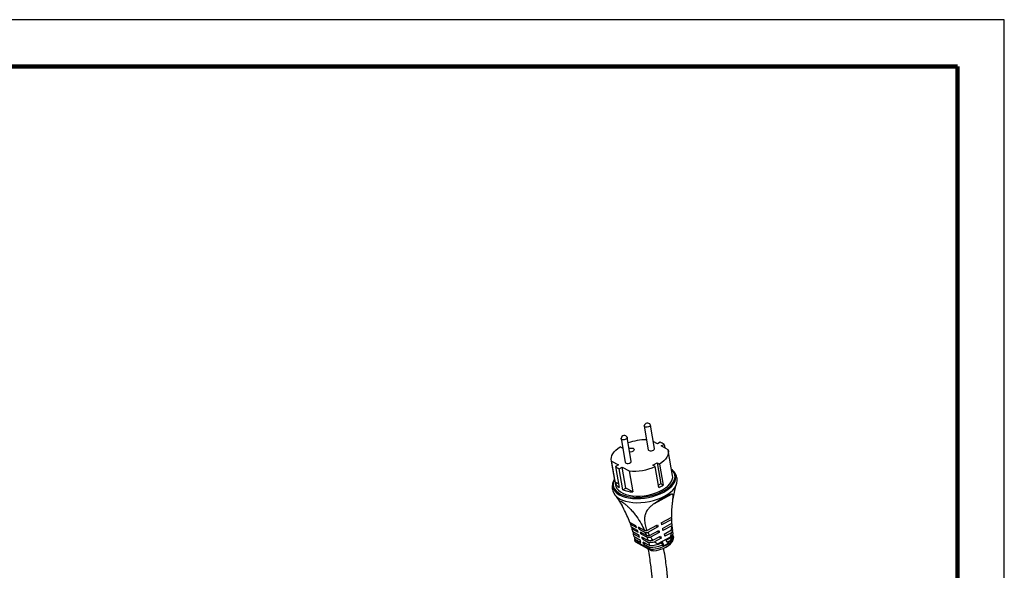
# Model space of a CAD drawing. Units: millimetres. Extents: x -4 to 213, y 0 to 297.
# Drawn here: x 105 to 210, y 238 to 297 of the extents above; entities that cross this region are included whole.
import ezdxf

# ---------------------------------------------------------------- set-up
doc = ezdxf.new("R2010")
doc.units = ezdxf.units.MM

msp = doc.modelspace()

# ---------------------------------------------------------------- linework, layer by layer
at = {"color": 7, "linetype": 'Continuous', "lineweight": 25}
for p, q in [((210, 297), (0, 297)), ((210, 0), (210, 297)), ((210, 292.75), (210, 296.25)), ((171.6011, 253.6716), (172.0356, 251.1518)), ((172.6926, 251.2651), (172.2581, 253.7849)), ((169.1312, 252.3347), (169.5658, 249.8149)), ((170.2227, 249.9282), (169.7882, 252.448)), ((173.0061, 251.7794), (172.5609, 252.0288)), ((169.2781, 251.3262), (169.0329, 251.4636)), ((169.3028, 251.3396), (169.2781, 251.3262)), ((173.317, 251.9477), (173.0061, 251.7794)), ((173.412, 251.5521), (173.7229, 251.7204)), ((174.1515, 251.138), (173.412, 251.5521)), ((173.7229, 251.7204), (173.7883, 251.3414)), ((174.6263, 248.4042), (174.1677, 251.064)), ((168.0907, 250.016), (168.5494, 247.3562)), ((168.1069, 249.942), (168.8463, 249.5279)), ((168.4932, 247.7022), (168.1069, 249.942)), ((170.1145, 250.8881), (170.058, 250.8831)), ((168.8463, 249.5279), (168.5355, 249.3596)), ((168.5355, 249.3596), (168.9217, 247.1198)), ((168.9413, 249.1323), (169.2522, 249.3005)), ((169.3276, 246.8924), (168.9413, 249.1323)), ((169.2522, 249.3005), (169.9917, 248.8864)), ((169.6385, 247.0607), (169.2522, 249.3005)), ((169.9917, 248.8864), (170.3779, 246.6466)), ((172.5253, 249.5075), (172.9802, 249.7538)), ((172.7705, 249.3702), (172.5253, 249.5075)), ((173.1568, 247.1303), (172.7705, 249.3702)), ((172.9802, 249.7538), (173.2255, 249.6164)), ((172.9802, 249.7538), (173.3665, 247.514)), ((173.2255, 249.6164), (173.6118, 247.3766)), ((168.8564, 247.4988), (168.4932, 247.7022)), ((169.3276, 246.8924), (169.6385, 247.0607)), ((170.3779, 246.6466), (169.6385, 247.0607)), ((173.3665, 247.514), (173.1142, 247.3774)), ((173.6118, 247.3766), (173.3665, 247.514)), ((168.4604, 246.3528), (168.4708, 246.3391)), ((172.6999, 245.4324), (174.5004, 246.4069)), ((173.4086, 243.3443), (174.531, 243.9518)), ((174.5306, 243.7156), (173.4507, 243.1311)), ((174.5361, 243.8648), (174.4546, 243.9105)), ((174.5321, 243.3053), (174.5306, 243.7156)), ((170.6968, 243.0504), (170.0685, 243.4023)), ((170.1364, 243.2162), (170.7709, 242.8609)), ((170.886, 242.5405), (170.243, 242.9007)), ((170.3027, 242.7083), (170.9502, 242.3457)), ((171.6296, 242.528), (171.0012, 242.8799)), ((171.0753, 242.6904), (171.2097, 242.7631)), ((171.0753, 242.6904), (171.7097, 242.335)), ((171.8963, 242.5258), (173.0186, 243.1333)), ((173.0607, 242.92), (171.9809, 242.3355)), ((172.1517, 242.0169), (173.1469, 242.5555)), ((172.8464, 243.04), (173.0607, 242.92)), ((173.5369, 242.7666), (174.5321, 243.3053)), ((174.5318, 243.0477), (173.5985, 242.5425)), ((173.718, 242.1593), (174.5205, 242.5937)), ((174.5629, 243.2528), (174.5001, 243.288)), ((174.5502, 243.4804), (174.5478, 243.5458)), ((174.6127, 242.6563), (174.5573, 242.6874)), ((171.0491, 242.0166), (170.3951, 242.3829)), ((170.446, 242.1849), (170.4737, 242.3389)), ((170.446, 242.1849), (171.1037, 241.8165)), ((171.1867, 241.4788), (170.5231, 241.8505)), ((170.5647, 241.6472), (170.5988, 241.4638)), ((170.5647, 241.6472), (171.2317, 241.2736)), ((171.8334, 242.0099), (171.1904, 242.37)), ((171.2546, 242.1752), (171.3989, 242.2533)), ((171.2546, 242.1752), (171.902, 241.8126)), ((172.0075, 241.4798), (171.3535, 241.8461)), ((171.4081, 241.646), (171.562, 241.7293)), ((171.4081, 241.646), (172.0657, 241.2777)), ((171.7097, 242.335), (171.8334, 242.0099)), ((171.9809, 242.3355), (172.1517, 242.0169)), ((173.2085, 242.3314), (172.2751, 241.8262)), ((172.5255, 241.5139), (173.328, 241.9482)), ((173.4104, 241.7124), (172.712, 241.3344)), ((172.9747, 242.4623), (173.2085, 242.3314)), ((174.4247, 241.8602), (173.0404, 241.1109)), ((173.1558, 241.855), (173.4104, 241.7124)), ((174.4987, 242.3015), (173.8004, 241.9235)), ((173.9561, 241.5201), (174.3974, 241.759)), ((174.0545, 241.2753), (173.9561, 241.5201)), ((174.3974, 241.759), (174.4247, 241.8602)), ((174.6872, 242.0741), (174.6184, 242.1126)), ((174.7178, 241.8818), (174.6872, 242.0741)), ((174.7178, 241.8818), (174.7213, 241.8559)), ((174.7213, 241.8559), (174.7215, 241.7928)), ((170.6042, 241.4379), (170.5988, 241.4638)), ((172.2481, 240.5172), (170.6042, 241.4379)), ((170.6664, 241.3346), (172.3305, 240.4026)), ((172.1546, 240.9367), (171.4911, 241.3083)), ((171.5361, 241.1031), (171.6995, 241.1916)), ((171.5361, 241.1031), (172.2031, 240.7296)), ((172.2436, 240.5426), (172.2031, 240.7296)), ((172.2436, 240.5426), (172.2481, 240.5172)), ((173.0404, 241.1109), (173.1248, 241.0702)), ((173.1248, 241.0702), (173.5661, 241.309)), ((173.3939, 241.2158), (173.6646, 241.0642)), ((173.6646, 241.0642), (173.4768, 240.9625)), ((173.6646, 241.0642), (173.5661, 241.309)), ((174.2423, 241.3769), (174.0545, 241.2753))]:
    msp.add_line(p, q, dxfattribs=at)
at = {"color": 7, "linetype": 'Continuous', "lineweight": 140}
for q in [(5, 292), (205, 5)]:
    msp.add_line((205, 292), q, dxfattribs=at)
at = {"color": 7, "linetype": 'Continuous', "lineweight": 25, "flags": 128}
for points in [[(171.9296, 253.552), (171.8034, 253.5498), (171.6964, 253.5747), (171.6249, 253.6229), (171.5998, 253.6872), (171.6011, 253.7032)], [(172.2475, 253.8147), (172.2594, 253.7692), (172.2343, 253.6987), (172.1628, 253.6326), (172.0558, 253.5811), (171.9296, 253.552)], [(169.4597, 252.2152), (169.3335, 252.2129), (169.2265, 252.2378), (169.155, 252.2861), (169.1299, 252.3504), (169.1312, 252.3664)], [(169.7776, 252.4778), (169.7895, 252.4324), (169.7644, 252.3618), (169.6929, 252.2958), (169.5859, 252.2443), (169.4597, 252.2152)], [(168.1069, 249.942), (168.0789, 250.1314), (168.0938, 250.3265), (168.1515, 250.5247), (168.2512, 250.7231), (168.3914, 250.9188), (168.5702, 251.1093), (168.785, 251.2917), (169.0329, 251.4636)], [(169.9859, 251.3016), (170.1145, 251.3286), (170.2722, 251.3314), (170.406, 251.3003), (170.4953, 251.2399), (170.5267, 251.1596), (170.4953, 251.0714), (170.406, 250.9888), (170.2722, 250.9245), (170.1145, 250.8881), (170.1145, 250.8881)], [(172.0356, 251.1518), (172.0594, 251.1031), (172.1309, 251.0549), (172.2379, 251.03), (172.3641, 251.0322)], [(172.3641, 251.0322), (172.4903, 251.0613), (172.5973, 251.1128), (172.6688, 251.1789), (172.6939, 251.2494), (172.6926, 251.2651)], [(174.1515, 251.138), (174.1795, 250.9486), (174.1646, 250.7534), (174.1069, 250.5553), (174.0072, 250.3569), (173.867, 250.1611), (173.6882, 249.9707), (173.4734, 249.7883), (173.2255, 249.6164)], [(169.8942, 249.6954), (170.0205, 249.7245), (170.1275, 249.776), (170.199, 249.842), (170.2241, 249.9125), (170.2227, 249.9282)], [(168.4368, 248.009), (168.3795, 247.8899), (168.3062, 247.6487), (168.2915, 247.4117), (168.3356, 247.183), (168.4378, 246.9667), (168.5961, 246.7668), (168.8079, 246.5867), (169.0692, 246.4297), (169.3755, 246.2985), (169.7213, 246.1956), (170.1004, 246.1228), (170.506, 246.0813), (170.9309, 246.072), (171.3676, 246.0948), (171.8082, 246.1496), (172.2448, 246.2352), (172.6697, 246.3502), (173.0754, 246.4925), (173.4545, 246.6596), (173.8002, 246.8484), (174.1065, 247.0556), (174.3679, 247.2776), (174.5796, 247.5103), (174.738, 247.7496), (174.8401, 247.9913), (174.8842, 248.231), (174.8695, 248.4644), (174.7962, 248.6873), (174.6657, 248.8959), (174.5138, 249.0569)], [(169.5658, 249.8149), (169.5895, 249.7663), (169.661, 249.718), (169.768, 249.6931), (169.8942, 249.6954)], [(171.5879, 246.2504), (172.0125, 246.3191), (172.4288, 246.4181), (172.8287, 246.5455), (173.2046, 246.699), (173.5489, 246.8754), (173.8551, 247.0714), (174.1171, 247.2831), (174.3299, 247.5065), (174.4894, 247.7371), (174.5923, 247.9705), (174.6368, 248.2022), (174.6263, 248.4042)], [(168.5494, 247.3562), (168.5834, 247.2238), (168.6864, 247.016), (168.8458, 246.825), (169.0586, 246.6545), (169.3207, 246.5079), (169.6268, 246.388), (169.9712, 246.2972), (170.347, 246.2371), (170.7469, 246.2091), (171.1633, 246.2135), (171.5879, 246.2504)], [(170.5975, 241.8088), (170.5774, 241.7355), (170.5647, 241.6472)], [(172.2436, 240.5426), (172.5975, 240.5646), (172.9533, 240.6196), (173.3002, 240.7061), (173.628, 240.8216), (173.9267, 240.9624), (174.1876, 241.1245), (174.4028, 241.3029), (174.5659, 241.4925), (174.6719, 241.6874), (174.7178, 241.8818)], [(172.5631, 240.3692), (172.9242, 240.4185), (173.2778, 240.5019), (173.6122, 240.6166), (173.916, 240.7587), (174.1793, 240.9235), (174.3933, 241.1056), (174.5507, 241.2989), (174.5621, 241.317)]]:
    msp.add_lwpolyline(points, dxfattribs=at)
at = {"color": 8, "linetype": 'Continuous', "lineweight": 25, "flags": 128}
for points in [[(168.4358, 248.0149), (168.3378, 247.8349), (168.2553, 247.593), (168.2301, 247.3546), (168.2626, 247.1235), (168.3523, 246.9038), (168.4976, 246.6993), (168.6961, 246.5134), (168.9443, 246.3493), (169.238, 246.2099), (169.5722, 246.0974), (169.9411, 246.014), (170.3385, 245.9608), (170.7576, 245.939), (171.1911, 245.9488), (171.6316, 245.9901), (172.0717, 246.0621), (172.5038, 246.1637), (172.9205, 246.2931), (173.3146, 246.4481), (173.6795, 246.6261), (174.0089, 246.8239), (174.2971, 247.0382), (174.5392, 247.2654), (174.7311, 247.5015), (174.8694, 247.7426), (174.9519, 247.9844), (174.9771, 248.2229), (174.9446, 248.454), (174.8549, 248.6736), (174.7096, 248.8782), (174.5112, 249.0641), (174.5075, 249.067)], [(168.4708, 246.3391), (168.5209, 246.2787), (168.7223, 246.09), (168.9742, 245.9235), (169.2723, 245.7819), (169.6115, 245.6678), (169.986, 245.5831), (170.3893, 245.5292), (170.8146, 245.507), (171.2546, 245.517), (171.7018, 245.5589), (172.1485, 245.632), (172.587, 245.7351), (173.0099, 245.8665), (173.41, 246.0238), (173.7803, 246.2044), (174.1146, 246.4052), (174.4071, 246.6227), (174.6528, 246.8533), (174.8476, 247.093), (174.988, 247.3376), (175.0457, 247.4867)]]:
    msp.add_lwpolyline(points, dxfattribs=at)
at = {"color": 7, "linetype": 'Continuous', "lineweight": 25}
for centre, radius, start, end in [((171.9437, 253.6466), 0.3472, 28.962765, 170.606086), ((169.4738, 252.3097), 0.3472, 28.962765, 170.606086), ((171.8307, 246.4723), 5.7409, 89.781021, 109.78783), ((172.5482, 250.099), 2.0022, 54.075972, 67.419056), ((169.7102, 250.981), 2.0022, 234.075972, 247.419056), ((170.4481, 254.4873), 5.6195, 265.340687, 294.410481), ((169.533, 248.0184), 1.0869, 196.915924, 235.775899), ((170.6444, 250.1512), 3.5147, 247.997391, 265.652103), ((171.434, 250.8566), 4.1053, 294.812737, 302.037931), ((173.8983, 243.8137), 0.6398, 351.17479, 4.580345), ((173.8814, 244.0286), 0.6541, 353.260412, 0.133928), ((161.5892, 239.3837), 9.818, 20.742112, 21.929487), ((161.8936, 239.2132), 9.818, 20.742112, 21.929487), ((180.4216, 244.4828), 7.5249, 190.331136, 191.986306), ((181.7154, 244.7878), 8.8545, 194.601803, 196.106155), ((180.8115, 244.6938), 7.5249, 190.331136, 191.986306), ((182.1054, 244.9988), 8.8545, 194.601803, 196.106155), ((173.9019, 243.459), 0.6487, 346.289121, 1.887117), ((161.1205, 239.2153), 10.3161, 17.664714, 18.804092), ((160.6181, 239.0644), 10.8407, 14.706888, 15.802846), ((161.4249, 239.0448), 10.3161, 17.664714, 18.804092), ((160.9225, 238.8939), 10.8407, 14.706888, 15.802846), ((171.7943, 246.348), 3.8236, 267.529942, 271.528252), ((171.8383, 246.1468), 3.8139, 268.067626, 272.141765), ((171.9088, 245.8275), 3.8183, 268.868858, 273.647536), ((182.8375, 245.1364), 10.0297, 198.534433, 199.961393), ((183.2275, 245.3475), 10.0297, 198.534433, 199.961393), ((173.6529, 242.2435), 1.048, 304.221337, 350.697743), ((160.0861, 238.9337), 11.3886, 11.856735, 12.913683), ((160.3906, 238.7632), 11.3886, 11.856735, 12.913683), ((172.1477, 244.6303), 3.9011, 270.814234, 289.918522)]:
    msp.add_arc(centre, radius, start, end, dxfattribs=at)
for points, knots in [([(175.0416, 247.4866), (175.0485, 247.5045), (175.087, 247.6039), (175.1146, 247.8004), (175.1151, 248.0668), (175.0567, 248.3296), (174.9505, 248.5738), (174.7962, 248.7956), (174.6492, 248.9569), (174.5426, 249.0345), (174.5141, 249.0553)], [0, 0, 0, 0, 0.032149668, 0.178727508, 0.335167738, 0.486905224, 0.636879413, 0.787888695, 0.943166744, 1, 1, 1, 1]), ([(168.4369, 248.0085), (168.4238, 247.9903), (168.3542, 247.893), (168.2726, 247.7046), (168.1925, 247.4408), (168.1677, 247.169), (168.1971, 246.8978), (168.2814, 246.6452), (168.3775, 246.4572), (168.4571, 246.3633), (168.4789, 246.3376)], [0, 0, 0, 0, 0.03552341, 0.18917825, 0.33685074, 0.49502036, 0.64715273, 0.79594684, 0.94424008, 1, 1, 1, 1]), ([(174.6026, 245.3094), (174.6261, 245.5158), (174.677, 245.9624), (174.8085, 246.6183), (174.9354, 247.1392), (175.0266, 247.415), (175.0495, 247.4843)], [0, 0, 0, 0, 0.27158782, 0.58760733, 0.89633281, 1, 1, 1, 1]), ([(168.46, 246.3471), (168.4921, 246.3063), (168.663, 246.089), (168.9535, 245.6439), (169.2296, 245.2003), (169.3604, 244.9386), (169.3794, 244.9005)], [0, 0, 0, 0, 0.09524945, 0.50654727, 0.92815355, 1, 1, 1, 1]), ([(174.5004, 246.4069), (174.4212, 246.386), (174.3026, 246.3548), (174.0612, 246.2496), (173.7978, 246.1193), (173.4364, 245.9145), (173.0391, 245.6639), (172.8045, 245.5038), (172.6999, 245.4324)], [0, 0, 0, 0, 0.2280667, 0.34152721, 0.45916161, 0.66148719, 0.84904817, 1, 1, 1, 1]), ([(174.531, 243.9518), (174.5349, 244.1955), (174.5429, 244.6899), (174.5926, 245.2769), (174.648, 245.735), (174.6853, 246.0319), (174.6963, 246.235), (174.6764, 246.3537), (174.6206, 246.4178), (174.5409, 246.4106), (174.5004, 246.4069)], [0, 0, 0, 0, 0.18444901, 0.37435215, 0.50614099, 0.64092083, 0.73261299, 0.82643364, 0.91160125, 1, 1, 1, 1]), ([(170.0685, 243.4023), (169.9674, 243.655), (169.7643, 244.1625), (169.4807, 244.7208), (169.2667, 245.1172), (169.1291, 245.3691), (169.0476, 245.5359), (169.0234, 245.6273), (169.0366, 245.664), (169.0897, 245.6621), (169.1769, 245.6227), (169.3045, 245.5428), (169.4872, 245.4097), (169.7128, 245.223), (169.9529, 245.0017), (170.2196, 244.7314), (170.5006, 244.412), (170.8833, 243.9136), (171.2756, 243.2954), (171.516, 242.7743), (171.6296, 242.528)], [0, 0, 0, 0, 0.11742442, 0.235869886, 0.294570667, 0.353747763, 0.406630518, 0.433050832, 0.460323897, 0.479946777, 0.499732209, 0.517502426, 0.539668715, 0.575615418, 0.612500532, 0.650200367, 0.709340828, 0.76907722, 0.890861622, 1, 1, 1, 1]), ([(172.6999, 245.4324), (172.6082, 245.3664), (172.4215, 245.2321), (172.1888, 245.0238), (171.9968, 244.8094), (171.821, 244.5477), (171.6881, 244.2273), (171.6195, 243.8004), (171.6538, 243.2964), (171.7691, 242.8485), (171.8719, 242.5878), (171.8963, 242.5258)], [0, 0, 0, 0, 0.0800222, 0.16296995, 0.24285174, 0.32443579, 0.45373798, 0.58661822, 0.76255092, 0.94353124, 1, 1, 1, 1]), ([(174.5418, 244.0296), (174.5404, 244.1658), (174.5366, 244.5576), (174.5605, 244.9862), (174.5976, 245.2713), (174.6026, 245.3094)], [0, 0, 0, 0, 0.31584361, 0.90848844, 1, 1, 1, 1]), ([(174.5501, 243.5458), (174.5465, 243.5951), (174.5396, 243.689), (174.541, 243.7822), (174.5416, 243.8264)], [0, 0, 0, 0, 0.52479869, 1, 1, 1, 1]), ([(170.1364, 243.2162), (170.1354, 243.2334), (170.1324, 243.2826), (170.1382, 243.3328), (170.1419, 243.3655)], [0, 0, 0, 0, 0.3497793, 1, 1, 1, 1]), ([(170.243, 242.9007), (170.2257, 242.9538), (170.1912, 243.06), (170.1547, 243.1641), (170.1364, 243.2162)], [0, 0, 0, 0, 0.4999387, 1, 1, 1, 1]), ([(170.3027, 242.7083), (170.3032, 242.742), (170.3039, 242.7912), (170.3167, 242.8413), (170.3208, 242.8571)], [0, 0, 0, 0, 0.68498636, 1, 1, 1, 1]), ([(170.3951, 242.3829), (170.3803, 242.4376), (170.3506, 242.5469), (170.3187, 242.6545), (170.3027, 242.7083)], [0, 0, 0, 0, 0.49994165, 1, 1, 1, 1]), ([(174.6127, 242.6563), (174.6063, 242.5983), (174.5934, 242.4807), (174.5305, 242.3617), (174.4987, 242.3015)], [0, 0, 0, 0, 0.49388709, 1, 1, 1, 1]), ([(174.5205, 242.5937), (174.5236, 242.6696), (174.5283, 242.7837), (174.5309, 242.9348), (174.5315, 243.01), (174.5318, 243.0477)], [0, 0, 0, 0, 0.49892061, 0.74934485, 1, 1, 1, 1]), ([(174.5912, 242.8783), (174.5884, 242.841), (174.5835, 242.7756), (174.5577, 242.6802), (174.5329, 242.6226), (174.5205, 242.5937)], [0, 0, 0, 0, 0.39670482, 0.69750083, 1, 1, 1, 1]), ([(174.5629, 243.2528), (174.5619, 243.2191), (174.5599, 243.1514), (174.5412, 243.0823), (174.5318, 243.0477)], [0, 0, 0, 0, 0.49802318, 1, 1, 1, 1]), ([(174.5912, 242.8783), (174.5859, 242.9404), (174.5753, 243.0647), (174.567, 243.1901), (174.5629, 243.2528)], [0, 0, 0, 0, 0.49994165, 1, 1, 1, 1]), ([(174.6563, 242.2908), (174.6484, 242.3514), (174.6327, 242.4727), (174.6194, 242.5951), (174.6127, 242.6563)], [0, 0, 0, 0, 0.49994267, 1, 1, 1, 1]), ([(170.5231, 241.8505), (170.5109, 241.9066), (170.4864, 242.0188), (170.4595, 242.1295), (170.446, 242.1849)], [0, 0, 0, 0, 0.49994267, 1, 1, 1, 1]), ([(171.902, 241.8126), (171.9633, 241.8125), (172.0863, 241.8125), (172.212, 241.8216), (172.2751, 241.8262)], [0, 0, 0, 0, 0.49802318, 1, 1, 1, 1]), ([(171.902, 241.8126), (171.9203, 241.7575), (171.9567, 241.6474), (171.9906, 241.5357), (172.0075, 241.4798)], [0, 0, 0, 0, 0.49994153, 1, 1, 1, 1]), ([(172.0075, 241.4798), (172.0752, 241.4807), (172.1942, 241.4823), (172.3678, 241.4949), (172.4729, 241.5075), (172.5255, 241.5139)], [0, 0, 0, 0, 0.39670488, 0.69750086, 1, 1, 1, 1]), ([(172.2751, 241.8262), (172.2942, 241.7993), (172.3421, 241.7319), (172.4243, 241.6267), (172.4918, 241.5515), (172.5255, 241.5139)], [0, 0, 0, 0, 0.24941042, 0.62426621, 1, 1, 1, 1]), ([(174.6563, 242.2908), (174.6468, 242.2286), (174.6287, 242.1095), (174.5392, 241.9294), (174.445, 241.8162), (174.3974, 241.759)], [0, 0, 0, 0, 0.35088234, 0.67158934, 1, 1, 1, 1]), ([(174.4247, 241.8602), (174.4408, 241.9324), (174.4732, 242.0777), (174.4902, 242.2266), (174.4987, 242.3015)], [0, 0, 0, 0, 0.49715882, 1, 1, 1, 1]), ([(174.5548, 241.3146), (174.5703, 241.3372), (174.6289, 241.4223), (174.6934, 241.5892), (174.7134, 241.7375), (174.7233, 241.8117)], [0, 0, 0, 0, 0.15271541, 0.57649126, 1, 1, 1, 1]), ([(171.9989, 240.5883), (172.013, 240.5066), (172.0797, 240.1204), (172.1823, 239.4734), (172.2933, 238.6904), (172.3702, 238.0359), (172.4196, 237.5075), (172.4494, 237.086), (172.4658, 236.7616), (172.4756, 236.4698), (172.4806, 236.1606), (172.4777, 235.7774), (172.4595, 235.3231), (172.4188, 234.828), (172.353, 234.3317), (172.252, 233.7894), (172.1093, 233.2328), (171.9125, 232.6602), (171.6786, 232.1205), (171.4254, 231.6481), (171.1759, 231.2543), (170.9673, 230.9609), (170.7722, 230.7107), (170.5466, 230.443), (170.2356, 230.1081), (169.7881, 229.6793), (169.4175, 229.3863), (169.2108, 229.2229)], [0, 0, 0, 0, 0.01833583, 0.0866644, 0.14539494, 0.19466268, 0.23458841, 0.26527522, 0.29076457, 0.30890979, 0.3328706, 0.36292412, 0.39901037, 0.44075426, 0.48200494, 0.52041659, 0.57607511, 0.6248012, 0.67333666, 0.72615242, 0.76221595, 0.79319478, 0.81870431, 0.84403126, 0.88260115, 0.93453387, 1, 1, 1, 1]), ([(170.217, 227.8942), (170.4402, 228.0702), (170.8527, 228.3956), (171.3737, 228.8875), (171.7866, 229.326), (172.1269, 229.7317), (172.426, 230.1299), (172.7411, 230.6007), (173.0563, 231.1487), (173.3546, 231.7792), (173.6107, 232.4503), (173.8131, 233.14), (173.9695, 233.8705), (174.0758, 234.6119), (174.1325, 235.3403), (174.1489, 235.9776), (174.1442, 236.417), (174.1356, 236.7011), (174.1272, 236.9094), (174.1133, 237.1748), (174.0889, 237.534), (174.0449, 238.0411), (173.9707, 238.714), (173.8534, 239.5698), (173.7502, 240.2345), (173.6851, 240.6136), (173.6775, 240.6576)], [0, 0, 0, 0, 0.06157011, 0.11380674, 0.15659424, 0.19390811, 0.23047977, 0.26629905, 0.31860121, 0.3692015, 0.41900583, 0.47497054, 0.52511233, 0.57992965, 0.63493704, 0.67959404, 0.71356492, 0.72657779, 0.73876296, 0.75703235, 0.78203118, 0.81371161, 0.86261658, 0.92173121, 0.99089919, 1, 1, 1, 1]), ([(170.6042, 241.4379), (170.6107, 241.4175), (170.6237, 241.3766), (170.6492, 241.343), (170.664, 241.3379), (170.6674, 241.3367)], [0, 0, 0, 0, 0.4334013, 0.86706464, 1, 1, 1, 1]), ([(172.0657, 241.2777), (172.1713, 241.2802), (172.3849, 241.2854), (172.6021, 241.3179), (172.712, 241.3344)], [0, 0, 0, 0, 0.49388709, 1, 1, 1, 1]), ([(172.0657, 241.2777), (172.0812, 241.2213), (172.112, 241.1083), (172.1404, 240.9939), (172.1546, 240.9367)], [0, 0, 0, 0, 0.49994266, 1, 1, 1, 1]), ([(172.1546, 240.9367), (172.2677, 240.9409), (172.4843, 240.9488), (172.8129, 240.995), (173.02, 241.0449), (173.1248, 241.0702)], [0, 0, 0, 0, 0.35088234, 0.67158934, 1, 1, 1, 1]), ([(172.5631, 240.3692), (172.5202, 240.3675), (172.4494, 240.3646), (172.3561, 240.3865), (172.2944, 240.4226), (172.2589, 240.4691), (172.2512, 240.5033), (172.2481, 240.5172)], [0, 0, 0, 0, 0.29980043, 0.4960198, 0.69297734, 0.8747266, 1, 1, 1, 1]), ([(172.712, 241.3344), (172.7632, 241.2926), (172.8661, 241.2085), (172.9821, 241.1436), (173.0404, 241.1109)], [0, 0, 0, 0, 0.4974913, 1, 1, 1, 1]), ([(173.4768, 240.9625), (173.5668, 240.9574), (173.7477, 240.947), (173.995, 241.0629), (174.1519, 241.2272), (174.2197, 241.3394), (174.2423, 241.3769)], [0, 0, 0, 0, 0.3004189, 0.60334892, 0.86747075, 1, 1, 1, 1])]:
    msp.add_open_spline(points, degree=3, knots=knots, dxfattribs=at)

doc.saveas('drawing.dxf')
